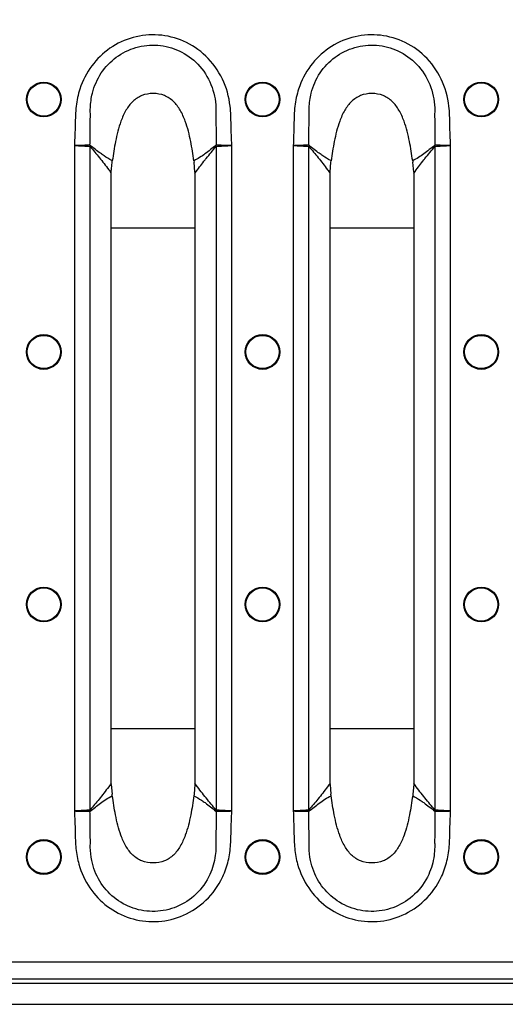
# Model space of a CAD drawing. Units: millimetres. Extents: x 8 to 416, y -35 to 291.
# Drawn here: x 63 to 77, y 172 to 202 of the extents above; entities that cross this region are included whole.
import ezdxf

# ---------------------------------------------------------------- set-up
doc = ezdxf.new("R2010")
doc.units = ezdxf.units.MM
doc.layers.add('FORMAT', color=7, linetype='Continuous')
doc.styles.add('SLDTEXTSTYLE0', font='TXT', dxfattribs={"width": 0.7})
doc.dimstyles.new('SLDDIMSTYLE0', dxfattribs={"dimtxt": 3.5, "dimasz": 3.302, "dimexe": 0, "dimexo": 0.0625, "dimgap": 0.875, "dimtad": 1, "dimdec": 0, "dimlfac": 4, "dimrnd": 1e-09, "dimzin": 12, "dimdsep": 46, "dimtxsty": 'SLDTEXTSTYLE0', "dimsah": 1, "dimcen": 0.09, "dimadec": 0, "dimazin": 3, "dimtfac": 1, "dimtdec": 0, "dimtofl": 0, "dimtmove": 0, "dimatfit": 3, "dimfxl": 0, "dimfrac": 2, "dimtolj": 1, "dimtzin": 12, "dimarcsym": 0})

# ---------------------------------------------------------------- blocks, each defined once
blk = doc.blocks.new('_D_1')
at = {"layer": 'FORMAT'}
for p, q in [((47.705, 202.139), (47.705, 213.093)), ((298.83, 204.705), (298.83, 213.093)), ((47.705, 212.093), (298.83, 212.093))]:
    blk.add_line(p, q, dxfattribs=at)
for points in [[(47.705, 212.093), (51.007, 211.585), (51.007, 212.601)], [(298.83, 212.093), (295.528, 212.601), (295.528, 211.585)]]:
    blk.add_solid(points, dxfattribs=at)
at = {"layer": 'FORMAT', "insert": (167.424, 216.605), "char_height": 3.5, "attachment_point": 1, "style": 'SLDTEXTSTYLE0'}
blk.add_mtext('1005', dxfattribs=at)

msp = doc.modelspace()

# ---------------------------------------------------------------- linework, layer by layer
at = {"color": 7, "linetype": 'Continuous', "lineweight": 25}
for p, q in [((64.243, 197.963), (64.243, 178.197)), ((64.706, 178.226), (64.706, 197.934)), ((68.453, 197.934), (68.453, 178.226)), ((68.917, 178.197), (68.917, 197.963)), ((70.743, 197.963), (70.743, 178.197)), ((71.206, 178.226), (71.206, 197.934)), ((74.953, 197.934), (74.953, 178.226)), ((75.417, 178.197), (75.417, 197.963)), ((65.338, 197.173), (65.362, 197.465)), ((65.362, 197.465), (65.368, 197.51)), ((67.792, 197.51), (67.798, 197.465)), ((67.822, 197.173), (67.798, 197.465)), ((71.838, 197.173), (71.862, 197.465)), ((71.862, 197.465), (71.868, 197.51)), ((74.292, 197.51), (74.298, 197.465)), ((74.322, 197.173), (74.298, 197.465)), ((65.337, 197.137), (65.338, 197.173)), ((65.337, 179.023), (65.337, 197.137)), ((67.822, 197.173), (67.822, 197.136)), ((67.822, 197.136), (67.822, 179.023)), ((71.837, 197.137), (71.838, 197.173)), ((71.837, 179.023), (71.837, 197.137)), ((74.322, 197.173), (74.322, 197.136)), ((74.322, 197.136), (74.322, 179.023)), ((65.338, 178.987), (65.337, 179.023)), ((65.338, 178.987), (65.362, 178.694)), ((67.822, 178.987), (67.798, 178.694)), ((67.822, 179.023), (67.822, 178.987)), ((71.838, 178.987), (71.837, 179.023)), ((71.838, 178.987), (71.862, 178.694)), ((74.322, 178.987), (74.298, 178.694)), ((74.322, 179.023), (74.322, 178.987)), ((65.368, 178.65), (65.362, 178.694)), ((67.798, 178.694), (67.792, 178.65)), ((71.868, 178.65), (71.862, 178.694)), ((74.298, 178.694), (74.292, 178.65)), ((298.58, 173.705), (49.08, 173.705)), ((298.58, 173.205), (49.08, 173.205)), ((56.58, 173.08), (78.58, 173.08)), ((48.83, 172.455), (80.08, 172.455))]:
    msp.add_line(p, q, dxfattribs=at)
at = {"color": 8, "linetype": 'Continuous', "lineweight": 25}
for p, q in [((65.337, 195.514), (67.822, 195.514)), ((71.837, 195.514), (74.322, 195.514)), ((65.337, 180.645), (67.822, 180.645)), ((71.837, 180.645), (74.322, 180.645))]:
    msp.add_line(p, q, dxfattribs=at)
at = {"color": 7, "linetype": 'Continuous', "lineweight": 25}
for centre, radius in [((63.33, 199.33), 0.516), ((63.33, 199.33), 0.494), ((69.83, 199.33), 0.516), ((69.83, 199.33), 0.494), ((76.33, 199.33), 0.516), ((76.33, 199.33), 0.494), ((63.33, 191.83), 0.516), ((63.33, 191.83), 0.494), ((69.83, 191.83), 0.516), ((69.83, 191.83), 0.494), ((76.33, 191.83), 0.516), ((76.33, 191.83), 0.494), ((63.33, 184.33), 0.516), ((69.83, 184.33), 0.516), ((76.33, 184.33), 0.516), ((63.33, 184.33), 0.494), ((69.83, 184.33), 0.494), ((76.33, 184.33), 0.494), ((63.33, 176.83), 0.516), ((63.33, 176.83), 0.494), ((69.83, 176.83), 0.516), ((69.83, 176.83), 0.494), ((76.33, 176.83), 0.516), ((76.33, 176.83), 0.494)]:
    msp.add_circle(centre, radius, dxfattribs=at)
for centre, radius, start, end in [((65.788, 197.936), 1.085, 178.1387, 179.8493), ((65.644, 197.78), 0.951, 168.5744, 170.6946), ((67.515, 197.78), 0.951, 9.3037, 11.4209), ((67.372, 197.936), 1.085, 0.1506, 1.8596), ((72.288, 197.936), 1.085, 178.1387, 179.8493), ((72.144, 197.78), 0.951, 168.5744, 170.6946), ((74.015, 197.78), 0.951, 9.3037, 11.4209), ((73.872, 197.936), 1.085, 0.1506, 1.8596), ((65.788, 178.224), 1.085, 180.1507, 181.8613), ((65.644, 178.38), 0.951, 189.3054, 191.4256), ((67.515, 178.38), 0.951, 348.5791, 350.6963), ((67.372, 178.224), 1.085, 358.1404, 359.8494), ((72.288, 178.224), 1.085, 180.1507, 181.8613), ((72.144, 178.38), 0.951, 189.3054, 191.4256), ((74.015, 178.38), 0.951, 348.5791, 350.6963), ((73.872, 178.224), 1.085, 358.1404, 359.8494)]:
    msp.add_arc(centre, radius, start, end, dxfattribs=at)
for points, knots in [([(68.917, 197.963), (68.909, 198.169), (68.894, 198.557), (68.886, 199.228), (68.682, 199.959), (68.189, 200.644), (67.509, 201.1), (66.745, 201.287), (65.975, 201.212), (65.276, 200.887), (64.72, 200.346), (64.403, 199.727), (64.273, 199.122), (64.266, 198.557), (64.251, 198.169), (64.243, 197.963)], [0, 0, 0, 0, 0.06775, 0.127625, 0.219632, 0.311838, 0.39887, 0.482516, 0.56503, 0.648139, 0.730518, 0.815157, 0.872395, 0.932244, 1, 1, 1, 1]), ([(75.417, 197.963), (75.409, 198.169), (75.394, 198.557), (75.386, 199.228), (75.182, 199.959), (74.689, 200.644), (74.009, 201.1), (73.245, 201.287), (72.475, 201.212), (71.776, 200.887), (71.22, 200.346), (70.903, 199.727), (70.773, 199.122), (70.766, 198.557), (70.751, 198.169), (70.743, 197.963)], [0, 0, 0, 0, 0.06775, 0.127625, 0.219632, 0.311838, 0.39887, 0.482516, 0.56503, 0.648139, 0.730518, 0.815157, 0.872395, 0.932244, 1, 1, 1, 1]), ([(64.716, 198.911), (64.716, 198.911), (64.713, 198.967), (64.713, 199.17), (64.77, 199.591), (65.006, 200.134), (65.464, 200.616), (66.058, 200.91), (66.723, 200.98), (67.38, 200.808), (67.951, 200.399), (68.341, 199.792), (68.448, 199.258), (68.447, 198.966), (68.444, 198.909), (68.444, 198.909)], [0, 0, 0, 0, 0.000002, 0.027579, 0.099561, 0.206212, 0.310589, 0.416448, 0.522192, 0.629141, 0.739829, 0.856347, 0.972003, 0.999998, 1, 1, 1, 1]), ([(71.216, 198.911), (71.216, 198.911), (71.213, 198.967), (71.213, 199.17), (71.27, 199.591), (71.506, 200.134), (71.964, 200.616), (72.558, 200.91), (73.223, 200.98), (73.88, 200.808), (74.451, 200.399), (74.841, 199.792), (74.948, 199.258), (74.947, 198.966), (74.944, 198.909), (74.944, 198.909)], [0, 0, 0, 0, 0.000002, 0.027579, 0.099561, 0.206212, 0.310589, 0.416448, 0.522192, 0.629141, 0.739829, 0.856347, 0.972003, 0.999998, 1, 1, 1, 1]), ([(67.792, 197.51), (67.763, 197.701), (67.703, 198.097), (67.579, 198.604), (67.401, 199.006), (67.201, 199.279), (66.919, 199.47), (66.58, 199.525), (66.241, 199.47), (65.959, 199.279), (65.758, 199.006), (65.58, 198.604), (65.457, 198.097), (65.397, 197.701), (65.368, 197.51)], [0, 0, 0, 0, 0.114926, 0.238593, 0.308847, 0.37369, 0.435167, 0.499969, 0.564771, 0.626248, 0.691091, 0.761345, 0.885049, 1, 1, 1, 1]), ([(74.292, 197.51), (74.263, 197.701), (74.203, 198.097), (74.079, 198.604), (73.901, 199.006), (73.701, 199.279), (73.419, 199.47), (73.08, 199.525), (72.741, 199.47), (72.459, 199.279), (72.258, 199.006), (72.08, 198.604), (71.957, 198.097), (71.897, 197.701), (71.868, 197.51)], [0, 0, 0, 0, 0.114926, 0.238593, 0.308847, 0.37369, 0.435167, 0.499969, 0.564771, 0.626248, 0.691091, 0.761345, 0.885049, 1, 1, 1, 1]), ([(64.704, 197.971), (64.707, 198.169), (64.711, 198.483), (64.715, 198.796), (64.716, 198.911), (64.716, 198.911)], [0, 0, 0, 0, 0.632505, 0.999984, 1, 1, 1, 1]), ([(68.444, 198.909), (68.444, 198.909), (68.445, 198.795), (68.448, 198.482), (68.453, 198.169), (68.455, 197.971)], [0, 0, 0, 0, 0.000016, 0.365414, 1, 1, 1, 1]), ([(71.204, 197.971), (71.207, 198.169), (71.211, 198.483), (71.215, 198.796), (71.216, 198.911), (71.216, 198.911)], [0, 0, 0, 0, 0.632505, 0.999984, 1, 1, 1, 1]), ([(74.944, 198.909), (74.944, 198.909), (74.945, 198.795), (74.948, 198.482), (74.953, 198.169), (74.955, 197.971)], [0, 0, 0, 0, 0.000016, 0.365414, 1, 1, 1, 1]), ([(64.704, 197.971), (64.677, 197.97), (64.623, 197.969), (64.486, 197.967), (64.355, 197.965), (64.272, 197.963), (64.245, 197.963), (64.243, 197.963)], [0, 0, 0, 0, 0.2872154, 0.5745458, 0.8620094, 0.988221, 1, 1, 1, 1]), ([(64.243, 197.963), (64.245, 197.963), (64.272, 197.961), (64.355, 197.957), (64.486, 197.95), (64.623, 197.943), (64.677, 197.94), (64.704, 197.938)], [0, 0, 0, 0, 0.0117789, 0.1379898, 0.4254527, 0.7127844, 1, 1, 1, 1]), ([(64.713, 197.968), (64.712, 197.969), (64.709, 197.971), (64.707, 197.971), (64.704, 197.971)], [0, 0, 0, 0, 0.162718, 1, 1, 1, 1]), ([(64.704, 197.938), (64.704, 197.938), (64.704, 197.938), (64.705, 197.936), (64.706, 197.935), (64.706, 197.934)], [0, 0, 0, 0, 0.23233, 0.548003, 1, 1, 1, 1]), ([(64.706, 197.934), (64.799, 197.824), (64.985, 197.603), (65.196, 197.336), (65.312, 197.173), (65.337, 197.137)], [0, 0, 0, 0, 0.437416, 0.874874, 1, 1, 1, 1]), ([(65.368, 197.51), (65.368, 197.51), (65.364, 197.512), (65.277, 197.556), (65.16, 197.629), (64.946, 197.78), (64.813, 197.888), (64.713, 197.968)], [0, 0, 0, 0, 0.000009, 0.016207, 0.351208, 0.512939, 1, 1, 1, 1]), ([(68.447, 197.968), (68.34, 197.882), (68.134, 197.717), (67.911, 197.569), (67.792, 197.51), (67.792, 197.51)], [0, 0, 0, 0, 0.520096, 0.999991, 1, 1, 1, 1]), ([(67.822, 197.136), (67.836, 197.156), (67.935, 197.296), (68.047, 197.44), (68.244, 197.686), (68.354, 197.816), (68.453, 197.934)], [0, 0, 0, 0, 0.066272, 0.4811233, 0.5331733, 1, 1, 1, 1]), ([(68.455, 197.971), (68.455, 197.971), (68.452, 197.971), (68.449, 197.97), (68.447, 197.968)], [0, 0, 0, 0, 0.175393, 1, 1, 1, 1]), ([(68.453, 197.934), (68.454, 197.935), (68.454, 197.936), (68.455, 197.938), (68.456, 197.938), (68.456, 197.938), (68.456, 197.938)], [0, 0, 0, 0, 0.391403, 0.786895, 0.859711, 1, 1, 1, 1]), ([(68.917, 197.963), (68.915, 197.963), (68.888, 197.963), (68.805, 197.965), (68.674, 197.967), (68.536, 197.969), (68.482, 197.97), (68.455, 197.971)], [0, 0, 0, 0, 0.011779, 0.138001, 0.425461, 0.712788, 1, 1, 1, 1]), ([(68.456, 197.938), (68.483, 197.94), (68.537, 197.943), (68.674, 197.95), (68.805, 197.957), (68.888, 197.961), (68.915, 197.963), (68.917, 197.963)], [0, 0, 0, 0, 0.287212, 0.57454, 0.862, 0.988221, 1, 1, 1, 1]), ([(71.204, 197.971), (71.177, 197.97), (71.123, 197.969), (70.986, 197.967), (70.855, 197.965), (70.772, 197.963), (70.745, 197.963), (70.743, 197.963)], [0, 0, 0, 0, 0.2872154, 0.5745458, 0.8620094, 0.988221, 1, 1, 1, 1]), ([(70.743, 197.963), (70.745, 197.963), (70.772, 197.961), (70.855, 197.957), (70.986, 197.95), (71.123, 197.943), (71.177, 197.94), (71.204, 197.938)], [0, 0, 0, 0, 0.0117789, 0.1379898, 0.4254527, 0.7127844, 1, 1, 1, 1]), ([(71.213, 197.968), (71.212, 197.969), (71.209, 197.971), (71.207, 197.971), (71.204, 197.971)], [0, 0, 0, 0, 0.162718, 1, 1, 1, 1]), ([(71.204, 197.938), (71.204, 197.938), (71.204, 197.938), (71.205, 197.936), (71.206, 197.935), (71.206, 197.934)], [0, 0, 0, 0, 0.23233, 0.548003, 1, 1, 1, 1]), ([(71.206, 197.934), (71.299, 197.824), (71.485, 197.603), (71.696, 197.336), (71.812, 197.173), (71.837, 197.137)], [0, 0, 0, 0, 0.437416, 0.874874, 1, 1, 1, 1]), ([(71.868, 197.51), (71.868, 197.51), (71.864, 197.512), (71.777, 197.556), (71.66, 197.629), (71.446, 197.78), (71.313, 197.888), (71.213, 197.968)], [0, 0, 0, 0, 0.000009, 0.016207, 0.351208, 0.512939, 1, 1, 1, 1]), ([(74.947, 197.968), (74.84, 197.882), (74.634, 197.717), (74.411, 197.569), (74.292, 197.51), (74.292, 197.51)], [0, 0, 0, 0, 0.520096, 0.999991, 1, 1, 1, 1]), ([(74.322, 197.136), (74.336, 197.156), (74.435, 197.296), (74.547, 197.44), (74.744, 197.686), (74.854, 197.816), (74.953, 197.934)], [0, 0, 0, 0, 0.066272, 0.4811233, 0.5331733, 1, 1, 1, 1]), ([(74.955, 197.971), (74.955, 197.971), (74.952, 197.971), (74.949, 197.97), (74.947, 197.968)], [0, 0, 0, 0, 0.175393, 1, 1, 1, 1]), ([(74.953, 197.934), (74.954, 197.935), (74.954, 197.936), (74.955, 197.938), (74.956, 197.938), (74.956, 197.938), (74.956, 197.938)], [0, 0, 0, 0, 0.391403, 0.786895, 0.859711, 1, 1, 1, 1]), ([(75.417, 197.963), (75.415, 197.963), (75.388, 197.963), (75.305, 197.965), (75.174, 197.967), (75.036, 197.969), (74.982, 197.97), (74.955, 197.971)], [0, 0, 0, 0, 0.011779, 0.138001, 0.425461, 0.712788, 1, 1, 1, 1]), ([(74.956, 197.938), (74.983, 197.94), (75.037, 197.943), (75.174, 197.95), (75.305, 197.957), (75.388, 197.961), (75.415, 197.963), (75.417, 197.963)], [0, 0, 0, 0, 0.287212, 0.57454, 0.862, 0.988221, 1, 1, 1, 1]), ([(65.337, 179.023), (65.312, 178.987), (65.193, 178.82), (64.983, 178.553), (64.797, 178.333), (64.706, 178.226)], [0, 0, 0, 0, 0.1251261, 0.5752949, 1, 1, 1, 1]), ([(68.453, 178.226), (68.354, 178.343), (68.155, 178.579), (67.945, 178.848), (67.836, 179.004), (67.822, 179.023)], [0, 0, 0, 0, 0.466831, 0.933727, 1, 1, 1, 1]), ([(71.837, 179.023), (71.812, 178.987), (71.693, 178.82), (71.483, 178.553), (71.297, 178.333), (71.206, 178.226)], [0, 0, 0, 0, 0.1251261, 0.5752949, 1, 1, 1, 1]), ([(74.953, 178.226), (74.854, 178.343), (74.655, 178.579), (74.445, 178.848), (74.336, 179.004), (74.322, 179.023)], [0, 0, 0, 0, 0.466831, 0.933727, 1, 1, 1, 1]), ([(64.713, 178.191), (64.813, 178.272), (65.019, 178.437), (65.241, 178.586), (65.368, 178.65), (65.368, 178.65)], [0, 0, 0, 0, 0.487101, 0.999991, 1, 1, 1, 1]), ([(67.792, 178.65), (67.763, 178.459), (67.703, 178.063), (67.579, 177.555), (67.401, 177.154), (67.201, 176.88), (66.919, 176.69), (66.58, 176.634), (66.241, 176.69), (65.959, 176.88), (65.758, 177.154), (65.58, 177.555), (65.457, 178.063), (65.397, 178.459), (65.368, 178.65)], [0, 0, 0, 0, 0.1149263, 0.2385927, 0.308847, 0.3736902, 0.4351675, 0.4999691, 0.5647707, 0.626248, 0.6910911, 0.7613455, 0.8850488, 1, 1, 1, 1]), ([(67.792, 178.65), (67.792, 178.65), (67.872, 178.611), (67.982, 178.542), (68.201, 178.39), (68.34, 178.278), (68.447, 178.191)], [0, 0, 0, 0, 0.0000089, 0.3204985, 0.4799418, 1, 1, 1, 1]), ([(71.213, 178.191), (71.313, 178.272), (71.519, 178.437), (71.741, 178.586), (71.868, 178.65), (71.868, 178.65)], [0, 0, 0, 0, 0.487101, 0.999991, 1, 1, 1, 1]), ([(74.292, 178.65), (74.263, 178.459), (74.203, 178.063), (74.079, 177.555), (73.901, 177.154), (73.701, 176.88), (73.419, 176.69), (73.08, 176.634), (72.741, 176.69), (72.459, 176.88), (72.258, 177.154), (72.08, 177.555), (71.957, 178.063), (71.897, 178.459), (71.868, 178.65)], [0, 0, 0, 0, 0.114926, 0.238593, 0.308847, 0.37369, 0.435167, 0.499969, 0.564771, 0.626248, 0.691091, 0.761345, 0.885049, 1, 1, 1, 1]), ([(74.292, 178.65), (74.292, 178.65), (74.372, 178.611), (74.482, 178.542), (74.701, 178.39), (74.84, 178.278), (74.947, 178.191)], [0, 0, 0, 0, 0.0000089, 0.3204985, 0.4799418, 1, 1, 1, 1]), ([(64.704, 178.221), (64.677, 178.22), (64.623, 178.217), (64.486, 178.21), (64.355, 178.203), (64.272, 178.198), (64.245, 178.197), (64.243, 178.197)], [0, 0, 0, 0, 0.2872156, 0.5745473, 0.8620102, 0.9882211, 1, 1, 1, 1]), ([(64.243, 178.197), (64.251, 177.991), (64.265, 177.618), (64.273, 177.088), (64.378, 176.511), (64.664, 175.894), (65.197, 175.33), (65.882, 174.974), (66.648, 174.868), (67.418, 175.022), (68.115, 175.446), (68.564, 176.019), (68.795, 176.59), (68.888, 177.08), (68.894, 177.618), (68.909, 177.991), (68.917, 178.197)], [0, 0, 0, 0, 0.0677368, 0.1222698, 0.1738916, 0.2589093, 0.341414, 0.4244156, 0.507148, 0.5904324, 0.6768741, 0.7695529, 0.8236249, 0.8777328, 0.9322692, 1, 1, 1, 1]), ([(64.243, 178.197), (64.245, 178.197), (64.272, 178.196), (64.355, 178.195), (64.486, 178.193), (64.623, 178.19), (64.677, 178.189), (64.704, 178.189)], [0, 0, 0, 0, 0.011779, 0.137991, 0.425454, 0.712785, 1, 1, 1, 1]), ([(64.706, 178.226), (64.706, 178.225), (64.705, 178.223), (64.705, 178.222), (64.704, 178.221), (64.704, 178.221), (64.704, 178.221)], [0, 0, 0, 0, 0.391393, 0.786872, 0.859614, 1, 1, 1, 1]), ([(64.704, 178.189), (64.705, 178.189), (64.708, 178.188), (64.71, 178.19), (64.713, 178.191)], [0, 0, 0, 0, 0.175583, 1, 1, 1, 1]), ([(64.716, 177.248), (64.716, 177.248), (64.715, 177.364), (64.711, 177.677), (64.707, 177.991), (64.704, 178.189)], [0, 0, 0, 0, 0.000016, 0.367495, 1, 1, 1, 1]), ([(68.455, 178.189), (68.453, 177.99), (68.448, 177.678), (68.445, 177.365), (68.444, 177.251), (68.444, 177.251)], [0, 0, 0, 0, 0.634586, 0.999984, 1, 1, 1, 1]), ([(68.447, 178.191), (68.448, 178.191), (68.45, 178.189), (68.453, 178.189), (68.455, 178.189)], [0, 0, 0, 0, 0.1626292, 1, 1, 1, 1]), ([(68.456, 178.221), (68.456, 178.221), (68.455, 178.222), (68.454, 178.223), (68.454, 178.225), (68.453, 178.226)], [0, 0, 0, 0, 0.232448, 0.5482, 1, 1, 1, 1]), ([(68.455, 178.189), (68.482, 178.189), (68.536, 178.19), (68.674, 178.193), (68.805, 178.195), (68.888, 178.196), (68.915, 178.197), (68.917, 178.197)], [0, 0, 0, 0, 0.2872119, 0.5745386, 0.8619989, 0.9882211, 1, 1, 1, 1]), ([(68.917, 178.197), (68.915, 178.197), (68.888, 178.198), (68.805, 178.203), (68.674, 178.21), (68.537, 178.217), (68.483, 178.22), (68.456, 178.221)], [0, 0, 0, 0, 0.011779, 0.138, 0.42546, 0.712788, 1, 1, 1, 1]), ([(71.204, 178.221), (71.177, 178.22), (71.123, 178.217), (70.986, 178.21), (70.855, 178.203), (70.772, 178.198), (70.745, 178.197), (70.743, 178.197)], [0, 0, 0, 0, 0.2872156, 0.5745473, 0.8620102, 0.9882211, 1, 1, 1, 1]), ([(70.743, 178.197), (70.751, 177.991), (70.765, 177.618), (70.773, 177.088), (70.878, 176.511), (71.164, 175.894), (71.697, 175.33), (72.382, 174.974), (73.148, 174.868), (73.918, 175.022), (74.615, 175.446), (75.064, 176.019), (75.295, 176.59), (75.388, 177.08), (75.394, 177.618), (75.409, 177.991), (75.417, 178.197)], [0, 0, 0, 0, 0.067737, 0.12227, 0.173892, 0.258909, 0.341414, 0.424416, 0.507148, 0.590432, 0.676874, 0.769553, 0.823625, 0.877733, 0.932269, 1, 1, 1, 1]), ([(70.743, 178.197), (70.745, 178.197), (70.772, 178.196), (70.855, 178.195), (70.986, 178.193), (71.123, 178.19), (71.177, 178.189), (71.204, 178.189)], [0, 0, 0, 0, 0.011779, 0.137991, 0.425454, 0.712785, 1, 1, 1, 1]), ([(71.206, 178.226), (71.206, 178.225), (71.205, 178.223), (71.205, 178.222), (71.204, 178.221), (71.204, 178.221), (71.204, 178.221)], [0, 0, 0, 0, 0.391393, 0.786872, 0.859614, 1, 1, 1, 1]), ([(71.204, 178.189), (71.205, 178.189), (71.208, 178.188), (71.21, 178.19), (71.213, 178.191)], [0, 0, 0, 0, 0.175583, 1, 1, 1, 1]), ([(71.216, 177.248), (71.216, 177.248), (71.215, 177.364), (71.211, 177.677), (71.207, 177.991), (71.204, 178.189)], [0, 0, 0, 0, 0.000016, 0.367495, 1, 1, 1, 1]), ([(74.955, 178.189), (74.953, 177.99), (74.948, 177.678), (74.945, 177.365), (74.944, 177.251), (74.944, 177.251)], [0, 0, 0, 0, 0.634586, 0.999984, 1, 1, 1, 1]), ([(74.947, 178.191), (74.948, 178.191), (74.95, 178.189), (74.953, 178.189), (74.955, 178.189)], [0, 0, 0, 0, 0.1626292, 1, 1, 1, 1]), ([(74.956, 178.221), (74.956, 178.221), (74.955, 178.222), (74.954, 178.223), (74.954, 178.225), (74.953, 178.226)], [0, 0, 0, 0, 0.232448, 0.5482, 1, 1, 1, 1]), ([(74.955, 178.189), (74.982, 178.189), (75.036, 178.19), (75.174, 178.193), (75.305, 178.195), (75.388, 178.196), (75.415, 178.197), (75.417, 178.197)], [0, 0, 0, 0, 0.2872119, 0.5745386, 0.8619989, 0.9882211, 1, 1, 1, 1]), ([(75.417, 178.197), (75.415, 178.197), (75.388, 178.198), (75.305, 178.203), (75.174, 178.21), (75.037, 178.217), (74.983, 178.22), (74.956, 178.221)], [0, 0, 0, 0, 0.011779, 0.138, 0.42546, 0.712788, 1, 1, 1, 1]), ([(68.444, 177.251), (68.444, 177.251), (68.446, 177.208), (68.448, 177.081), (68.424, 176.761), (68.283, 176.254), (67.89, 175.699), (67.301, 175.317), (66.639, 175.175), (65.978, 175.274), (65.397, 175.595), (64.961, 176.097), (64.754, 176.637), (64.712, 177.031), (64.714, 177.206), (64.716, 177.248), (64.716, 177.248)], [0, 0, 0, 0, 0.000002, 0.021298, 0.061905, 0.157224, 0.274425, 0.384432, 0.491023, 0.597002, 0.702656, 0.807121, 0.914181, 0.979094, 0.999998, 1, 1, 1, 1]), ([(74.944, 177.251), (74.944, 177.251), (74.946, 177.208), (74.948, 177.081), (74.924, 176.761), (74.783, 176.254), (74.39, 175.699), (73.801, 175.317), (73.139, 175.175), (72.478, 175.274), (71.897, 175.595), (71.461, 176.097), (71.254, 176.637), (71.212, 177.031), (71.214, 177.206), (71.216, 177.248), (71.216, 177.248)], [0, 0, 0, 0, 0.000002, 0.021298, 0.061905, 0.157224, 0.274425, 0.384432, 0.491023, 0.597002, 0.702656, 0.807121, 0.914181, 0.979094, 0.999998, 1, 1, 1, 1])]:
    msp.add_open_spline(points, degree=3, knots=knots, dxfattribs=at)

# ---------------------------------------------------------------- dimensions: what is measured, and where the dimension line sits
at = {"layer": 'FORMAT'}
dim = msp.add_linear_dim(base=(298.829832732, 212.093078395), p1=(47.704832732, 201.138905652), p2=(298.829832732, 203.704776014), angle=0, dimstyle='SLDDIMSTYLE0', dxfattribs=at)
dim.commit()
dim.dimension.update_dxf_attribs({"geometry": '_D_1', "text_midpoint": (172.158237987, 212.093078395), "dimtype": 160})

doc.saveas('drawing.dxf')
